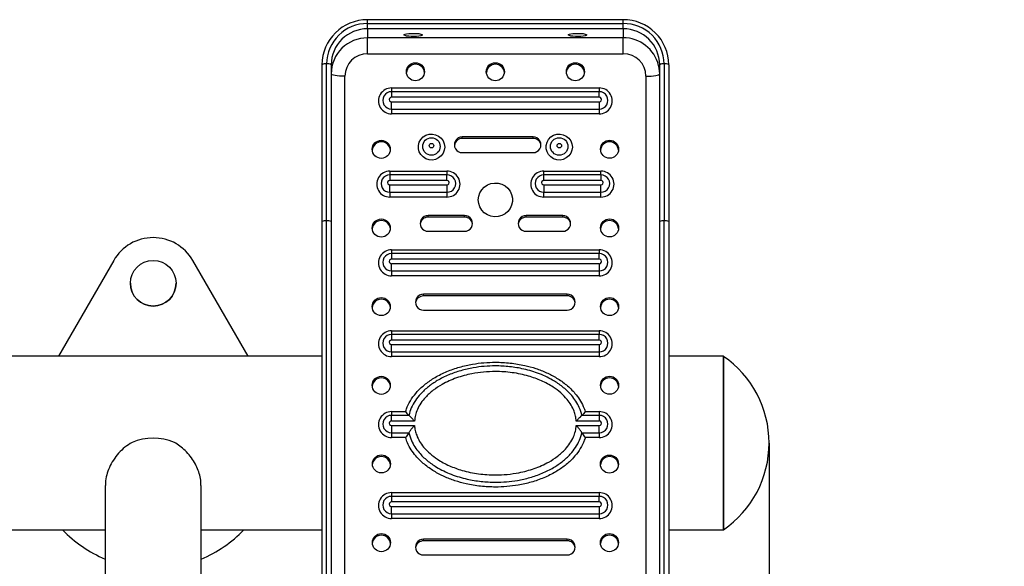
# Model space of a CAD drawing. Units: millimetres. Extents: x 7888 to 10465, y 3356 to 5423.
# Drawn here: x 9265 to 9373, y 4354 to 4413 of the extents above; entities that cross this region are included whole.
import ezdxf

# ---------------------------------------------------------------- set-up
doc = ezdxf.new("R2010")
doc.units = ezdxf.units.MM
doc.layers.add('FORMAT', color=7, linetype='Continuous')

msp = doc.modelspace()

# ---------------------------------------------------------------- linework, layer by layer
at = {"color": 116}
msp.add_line((9347.03, 4367.02), (9347.03, 3356.24), dxfattribs=at)
msp.add_arc((9335.5, 4367.02), 11.52, 304.4827, 55.5173)
at = {"layer": 'FORMAT'}
for p, q in [((9331.03, 4413.39), (9303.03, 4413.39)), ((9303.03, 4412.97), (9303.03, 4413.39)), ((9303.03, 4412.39), (9303.03, 4412.97)), ((9303.03, 4412.97), (9331.03, 4412.97)), ((9331.03, 4412.97), (9331.03, 4413.39)), ((9331.03, 4412.39), (9331.03, 4412.97)), ((9303.03, 4412.39), (9303.03, 4411.4)), ((9331.03, 4412.39), (9303.03, 4412.39)), ((9331.03, 4412.39), (9331.03, 4411.4)), ((9331.03, 4411.4), (9303.03, 4411.4)), ((9303.03, 4409.66), (9303.03, 4411.4)), ((9331.03, 4409.66), (9331.03, 4411.4)), ((9303.03, 4409.66), (9331.03, 4409.66)), ((9298.03, 4391.26), (9298.03, 4408.46)), ((9298.53, 4391.35), (9298.53, 4408.54)), ((9299.03, 4408.46), (9299.03, 4391.26)), ((9335.03, 4391.26), (9335.03, 4408.46)), ((9335.53, 4408.54), (9335.53, 4391.35)), ((9336.03, 4408.46), (9336.03, 4391.26)), ((9300.53, 4344.27), (9300.53, 4407.2)), ((9333.53, 4407.2), (9333.53, 4330.87)), ((9305.65, 4405.91), (9328.4, 4405.91)), ((9305.65, 4405.91), (9305.65, 4405.5)), ((9305.65, 4405.5), (9305.65, 4404.89)), ((9328.4, 4405.5), (9305.65, 4405.5)), ((9328.4, 4405.91), (9328.4, 4405.5)), ((9328.4, 4404.89), (9328.4, 4405.5)), ((9328.4, 4404.89), (9305.65, 4404.89)), ((9305.65, 4403.6), (9305.65, 4404.39)), ((9305.65, 4404.39), (9328.4, 4404.39)), ((9328.4, 4404.39), (9328.4, 4403.6)), ((9305.65, 4403.6), (9328.4, 4403.6)), ((9305.65, 4403.6), (9305.65, 4403.07)), ((9328.4, 4403.6), (9328.4, 4403.07)), ((9328.4, 4403.07), (9305.65, 4403.07)), ((9321.15, 4400.55), (9313.4, 4400.55)), ((9313.4, 4400.38), (9313.4, 4400.55)), ((9321.15, 4400.38), (9313.4, 4400.38)), ((9321.15, 4400.38), (9321.15, 4400.55)), ((9313.4, 4398.83), (9321.15, 4398.83)), ((9305.47, 4396.8), (9311.72, 4396.8)), ((9305.47, 4396.8), (9305.47, 4396.39)), ((9311.72, 4396.8), (9311.72, 4396.39)), ((9322.34, 4396.8), (9328.59, 4396.8)), ((9322.34, 4396.39), (9322.34, 4396.8)), ((9328.59, 4396.39), (9328.59, 4396.8)), ((9305.47, 4396.39), (9305.47, 4395.78)), ((9311.72, 4396.39), (9305.47, 4396.39)), ((9311.72, 4395.78), (9305.47, 4395.78)), ((9311.72, 4395.78), (9311.72, 4396.39)), ((9322.34, 4395.78), (9322.34, 4396.39)), ((9328.59, 4396.39), (9322.34, 4396.39)), ((9328.59, 4395.78), (9322.34, 4395.78)), ((9328.59, 4396.39), (9328.59, 4395.78)), ((9305.47, 4394.49), (9305.47, 4395.29)), ((9305.47, 4395.29), (9311.72, 4395.29)), ((9311.72, 4395.29), (9311.72, 4394.49)), ((9322.34, 4395.29), (9322.34, 4394.49)), ((9322.34, 4395.29), (9328.59, 4395.29)), ((9328.59, 4394.49), (9328.59, 4395.29)), ((9305.47, 4394.49), (9311.72, 4394.49)), ((9305.47, 4394.49), (9305.47, 4393.96)), ((9311.72, 4393.96), (9305.47, 4393.96)), ((9311.72, 4394.49), (9311.72, 4393.96)), ((9322.34, 4394.49), (9328.59, 4394.49)), ((9322.34, 4393.96), (9322.34, 4394.49)), ((9328.59, 4393.96), (9322.34, 4393.96)), ((9328.59, 4393.96), (9328.59, 4394.49)), ((9298.53, 4349.41), (9298.53, 4391.35)), ((9313.65, 4391.93), (9309.65, 4391.93)), ((9309.65, 4391.76), (9309.65, 4391.93)), ((9313.65, 4391.76), (9309.65, 4391.76)), ((9313.65, 4391.76), (9313.65, 4391.93)), ((9324.4, 4391.93), (9320.4, 4391.93)), ((9320.4, 4391.76), (9320.4, 4391.93)), ((9324.4, 4391.76), (9320.4, 4391.76)), ((9324.4, 4391.76), (9324.4, 4391.93)), ((9335.53, 4349.41), (9335.53, 4391.35)), ((9298.03, 4349.32), (9298.03, 4391.26)), ((9299.03, 4391.26), (9299.03, 4349.32)), ((9335.03, 4349.32), (9335.03, 4391.26)), ((9336.03, 4391.26), (9336.03, 4349.32)), ((9309.65, 4390.21), (9313.65, 4390.21)), ((9320.4, 4390.21), (9324.4, 4390.21)), ((9305.65, 4388.18), (9328.4, 4388.18)), ((9305.65, 4388.18), (9305.65, 4387.77)), ((9328.4, 4388.18), (9328.4, 4387.77)), ((9275.2, 4387.02), (9269.14, 4376.52)), ((9275.2, 4387.02), (9269.14, 4376.52)), ((9275.2, 4387.02), (9275.2, 4387.02)), ((9289.92, 4376.52), (9283.86, 4387.02)), ((9283.86, 4387.02), (9283.86, 4387.02)), ((9289.92, 4376.52), (9283.86, 4387.02)), ((9305.65, 4387.77), (9305.65, 4387.16)), ((9328.4, 4387.77), (9305.65, 4387.77)), ((9328.4, 4387.16), (9305.65, 4387.16)), ((9328.4, 4387.16), (9328.4, 4387.77)), ((9305.65, 4385.87), (9305.65, 4386.67)), ((9305.65, 4386.67), (9328.4, 4386.67)), ((9328.4, 4386.67), (9328.4, 4385.87)), ((9305.65, 4385.87), (9328.4, 4385.87)), ((9305.65, 4385.87), (9305.65, 4385.34)), ((9328.4, 4385.34), (9305.65, 4385.34)), ((9328.4, 4385.87), (9328.4, 4385.34)), ((9324.9, 4383.31), (9309.15, 4383.31)), ((9309.15, 4383.14), (9309.15, 4383.31)), ((9324.9, 4383.14), (9309.15, 4383.14)), ((9324.9, 4383.14), (9324.9, 4383.31)), ((9309.15, 4381.59), (9324.9, 4381.59)), ((9305.65, 4379.32), (9328.4, 4379.32)), ((9305.65, 4379.32), (9305.65, 4378.91)), ((9305.65, 4378.91), (9305.65, 4378.3)), ((9328.4, 4378.91), (9305.65, 4378.91)), ((9328.4, 4379.32), (9328.4, 4378.91)), ((9328.4, 4378.3), (9328.4, 4378.91)), ((9328.4, 4378.3), (9305.65, 4378.3)), ((9305.65, 4377.01), (9305.65, 4377.8)), ((9305.65, 4377.8), (9328.4, 4377.8)), ((9328.4, 4377.8), (9328.4, 4377.01)), ((9298.03, 4376.52), (9261.03, 4376.52)), ((9279.57, 4376.52), (9279.49, 4376.52)), ((9305.65, 4377.01), (9328.4, 4377.01)), ((9305.65, 4377.01), (9305.65, 4376.48)), ((9328.4, 4376.48), (9305.65, 4376.48)), ((9328.4, 4377.01), (9328.4, 4376.48)), ((9342.03, 4376.52), (9336.03, 4376.52)), ((9342.03, 4376.52), (9342.03, 4357.52)), ((9342.03, 4367.02), (9342.03, 4376.52)), ((9305.65, 4370.46), (9307.18, 4370.46)), ((9305.65, 4370.46), (9305.65, 4370.05)), ((9305.65, 4369.43), (9305.65, 4370.05)), ((9307.54, 4370.05), (9305.65, 4370.05)), ((9307.18, 4370.46), (9307.2, 4370.51)), ((9328.4, 4370.05), (9326.51, 4370.05)), ((9326.88, 4370.46), (9326.94, 4370.46)), ((9326.94, 4370.46), (9328.4, 4370.46)), ((9328.4, 4370.46), (9328.4, 4370.05)), ((9328.4, 4370.05), (9328.4, 4369.43)), ((9308.16, 4369.43), (9305.65, 4369.43)), ((9305.65, 4368.94), (9308.16, 4368.94)), ((9305.65, 4368.94), (9305.65, 4368.15)), ((9328.4, 4369.43), (9325.89, 4369.43)), ((9325.89, 4368.94), (9328.4, 4368.94)), ((9328.4, 4368.15), (9328.4, 4368.94)), ((9305.65, 4368.15), (9307.54, 4368.15)), ((9305.65, 4368.15), (9305.65, 4367.61)), ((9307.12, 4367.61), (9305.65, 4367.61)), ((9307.18, 4367.61), (9307.12, 4367.61)), ((9326.51, 4368.15), (9328.4, 4368.15)), ((9326.88, 4367.61), (9326.86, 4367.56)), ((9328.4, 4367.61), (9326.88, 4367.61)), ((9328.4, 4368.15), (9328.4, 4367.61)), ((9342.03, 4357.52), (9342.03, 4367.02)), ((9274.28, 4362.37), (9274.28, 4343.65)), ((9284.78, 4343.65), (9284.78, 4362.37)), ((9305.65, 4361.59), (9328.4, 4361.59)), ((9305.65, 4361.59), (9305.65, 4361.18)), ((9305.65, 4361.18), (9305.65, 4360.57)), ((9328.4, 4361.18), (9305.65, 4361.18)), ((9328.4, 4361.59), (9328.4, 4361.18)), ((9328.4, 4360.57), (9328.4, 4361.18)), ((9328.4, 4360.57), (9305.65, 4360.57)), ((9305.65, 4359.28), (9305.65, 4360.08)), ((9305.65, 4360.08), (9328.4, 4360.08)), ((9328.4, 4360.08), (9328.4, 4359.28)), ((9305.65, 4359.28), (9328.4, 4359.28)), ((9305.65, 4359.28), (9305.65, 4358.75)), ((9328.4, 4359.28), (9328.4, 4358.75)), ((9328.4, 4358.75), (9305.65, 4358.75)), ((9261.03, 4357.52), (9274.28, 4357.52)), ((9284.78, 4357.52), (9298.03, 4357.52)), ((9336.03, 4357.52), (9342.03, 4357.52)), ((9324.9, 4356.48), (9309.15, 4356.48)), ((9309.15, 4356.31), (9309.15, 4356.48)), ((9324.9, 4356.31), (9309.15, 4356.31)), ((9324.9, 4356.31), (9324.9, 4356.48)), ((9309.15, 4354.76), (9324.9, 4354.76))]:
    msp.add_line(p, q, dxfattribs=at)
at = {"layer": 'FORMAT', "flags": 128}
for points in [[(9309.03, 4411.72), (9308.98, 4411.67), (9308.85, 4411.62), (9308.65, 4411.59), (9308.39, 4411.56), (9308.1, 4411.55), (9307.81, 4411.55), (9307.53, 4411.57), (9307.29, 4411.6), (9307.13, 4411.65), (9307.04, 4411.7), (9307.04, 4411.75), (9307.13, 4411.8), (9307.29, 4411.84), (9307.53, 4411.87), (9307.81, 4411.89), (9308.1, 4411.89), (9308.39, 4411.88), (9308.65, 4411.86), (9308.85, 4411.82), (9308.98, 4411.77), (9309.03, 4411.72)], [(9327.03, 4411.72), (9326.98, 4411.67), (9326.85, 4411.62), (9326.65, 4411.59), (9326.39, 4411.56), (9326.1, 4411.55), (9325.81, 4411.55), (9325.53, 4411.57), (9325.29, 4411.6), (9325.13, 4411.65), (9325.04, 4411.7), (9325.04, 4411.75), (9325.13, 4411.8), (9325.29, 4411.84), (9325.53, 4411.87), (9325.81, 4411.89), (9326.1, 4411.89), (9326.39, 4411.88), (9326.65, 4411.86), (9326.85, 4411.82), (9326.98, 4411.77), (9327.03, 4411.72)], [(9335.03, 4407.46), (9334.98, 4408.07), (9334.91, 4408.39)], [(9300.53, 4407.2), (9300.24, 4407.2), (9299.95, 4407.22), (9299.69, 4407.24), (9299.47, 4407.27), (9299.28, 4407.31), (9299.14, 4407.36), (9299.06, 4407.41), (9299.03, 4407.46)], [(9333.53, 4407.2), (9333.82, 4407.2), (9334.1, 4407.22), (9334.36, 4407.24), (9334.59, 4407.27), (9334.77, 4407.31), (9334.91, 4407.36), (9335, 4407.41), (9335.03, 4407.46)], [(9311.47, 4399.44), (9311.42, 4399.09), (9311.29, 4398.76), (9311.08, 4398.47), (9310.8, 4398.24), (9310.47, 4398.09), (9310.12, 4398.02), (9309.76, 4398.05), (9309.41, 4398.16), (9309.11, 4398.35), (9308.86, 4398.61), (9308.69, 4398.92), (9308.6, 4399.26), (9308.6, 4399.62), (9308.69, 4399.96), (9308.86, 4400.28), (9309.11, 4400.54), (9309.41, 4400.73), (9309.76, 4400.84), (9310.12, 4400.86), (9310.47, 4400.79), (9310.8, 4400.64), (9311.08, 4400.41), (9311.29, 4400.13), (9311.42, 4399.79), (9311.47, 4399.44)], [(9325.47, 4399.44), (9325.42, 4399.09), (9325.29, 4398.76), (9325.08, 4398.47), (9324.8, 4398.24), (9324.47, 4398.09), (9324.12, 4398.02), (9323.76, 4398.05), (9323.41, 4398.16), (9323.11, 4398.35), (9322.86, 4398.61), (9322.69, 4398.92), (9322.6, 4399.26), (9322.6, 4399.62), (9322.69, 4399.96), (9322.86, 4400.28), (9323.11, 4400.54), (9323.41, 4400.73), (9323.76, 4400.84), (9324.12, 4400.86), (9324.47, 4400.79), (9324.8, 4400.64), (9325.08, 4400.41), (9325.29, 4400.13), (9325.42, 4399.79), (9325.47, 4399.44)], [(9315.15, 4393.66), (9315.2, 4394.05), (9315.33, 4394.43), (9315.54, 4394.77), (9315.81, 4395.06), (9316.15, 4395.29), (9316.53, 4395.43), (9316.93, 4395.5), (9317.33, 4395.48), (9317.72, 4395.37), (9318.08, 4395.18), (9318.39, 4394.93), (9318.63, 4394.61), (9318.8, 4394.24), (9318.89, 4393.85), (9318.89, 4393.46), (9318.8, 4393.07), (9318.63, 4392.7), (9318.39, 4392.39), (9318.08, 4392.13), (9317.72, 4391.94), (9317.33, 4391.83), (9316.93, 4391.81), (9316.53, 4391.88), (9316.15, 4392.02), (9315.81, 4392.25), (9315.54, 4392.54), (9315.33, 4392.88), (9315.2, 4393.26), (9315.15, 4393.66)]]:
    msp.add_lwpolyline(points, dxfattribs=at)
at = {"layer": 'FORMAT'}
for centre, radius in [((9308.27, 4407.69), 0.989), ((9317.02, 4407.69), 0.99), ((9325.79, 4407.69), 0.989), ((9304.52, 4399.19), 0.989), ((9310.02, 4399.5), 0.956), ((9324.02, 4399.5), 0.956), ((9329.54, 4399.2), 0.989), ((9310.03, 4399.59), 0.248), ((9324.03, 4399.59), 0.248), ((9304.52, 4390.57), 0.989), ((9329.54, 4390.58), 0.989), ((9279.53, 4384.52), 2.5), ((9304.52, 4381.96), 0.989), ((9329.54, 4381.96), 0.989), ((9304.52, 4373.34), 0.989), ((9329.54, 4373.35), 0.989), ((9304.54, 4364.73), 0.989), ((9329.52, 4364.72), 0.989), ((9304.54, 4356.11), 0.989), ((9329.52, 4356.11), 0.989)]:
    msp.add_circle(centre, radius, dxfattribs=at)
for centre, radius, start, end in [((9302.99, 4408.41), 4.97, 89.6062, 179.5167), ((9303, 4408.5), 4.47, 89.6064, 179.5165), ((9331.07, 4408.42), 4.96, 0.4004, 90.4766), ((9331.06, 4408.51), 4.46, 0.4008, 90.4763), ((9303, 4408.42), 3.97, 89.5649, 179.5582), ((9331.06, 4408.42), 3.97, 0.4417, 90.435), ((9303, 4407.43), 3.97, 89.5648, 179.5582), ((9331.05, 4407.41), 3.99, 14.1894, 90.3075), ((9303.01, 4407.18), 2.48, 89.5649, 179.5581), ((9331.05, 4407.18), 2.48, 0.4426, 90.4344), ((9298.41, 4407.76), 0.794, 81.2208, 118.4814), ((9298.65, 4407.76), 0.794, 61.5187, 98.7796), ((9308.28, 4407.5), 1, 5.6962, 174.3038), ((9317.03, 4407.5), 1, 5.6954, 174.3046), ((9325.78, 4407.5), 1, 5.6956, 174.3044), ((9335.41, 4407.76), 0.794, 81.2199, 118.4812), ((9335.65, 4407.76), 0.794, 61.5186, 98.7792), ((9305.64, 4404.49), 1.42, 89.2939, 270.7061), ((9305.64, 4404.55), 0.951, 89.3638, 270.6362), ((9328.42, 4404.49), 1.42, 269.2939, 90.7061), ((9328.41, 4404.55), 0.951, 269.3629, 90.6371), ((9305.65, 4404.64), 0.246, 89.2953, 270.7047), ((9328.41, 4404.64), 0.246, 269.2919, 90.7081), ((9304.53, 4399.01), 1, 5.6954, 174.3046), ((9313.39, 4399.69), 0.862, 89.3357, 270.6643), ((9313.4, 4399.51), 0.868, 89.5118, 173.833), ((9321.16, 4399.69), 0.862, 269.336, 90.664), ((9321.16, 4399.51), 0.869, 6.24, 90.4152), ((9329.53, 4399.01), 1, 5.6971, 174.3029), ((9305.45, 4395.38), 1.42, 89.2941, 270.7059), ((9311.73, 4395.38), 1.42, 269.2939, 90.7061), ((9322.32, 4395.38), 1.42, 89.2945, 270.7055), ((9328.61, 4395.38), 1.42, 269.2943, 90.7057), ((9305.45, 4395.44), 0.951, 89.3637, 270.6363), ((9305.46, 4395.54), 0.246, 89.2951, 270.7049), ((9311.73, 4395.44), 0.951, 269.3637, 90.6363), ((9311.72, 4395.54), 0.246, 269.2917, 90.7083), ((9322.33, 4395.44), 0.951, 89.364, 270.636), ((9322.34, 4395.54), 0.246, 89.2951, 270.7049), ((9328.6, 4395.44), 0.951, 269.3646, 90.6354), ((9328.59, 4395.54), 0.246, 269.2986, 90.7014), ((9298.41, 4390.57), 0.794, 81.2209, 118.4813), ((9298.65, 4390.57), 0.794, 61.5188, 98.7796), ((9304.53, 4390.39), 1, 5.6954, 174.3046), ((9309.64, 4391.07), 0.862, 89.3367, 270.6633), ((9309.65, 4390.89), 0.868, 89.5128, 173.833), ((9313.66, 4391.07), 0.862, 269.3367, 90.6633), ((9313.66, 4390.89), 0.869, 6.2354, 90.4189), ((9320.39, 4391.07), 0.862, 89.336, 270.664), ((9320.4, 4390.89), 0.868, 89.5163, 173.8284), ((9324.41, 4391.07), 0.862, 269.3367, 90.6633), ((9324.41, 4390.89), 0.869, 6.2303, 90.423), ((9329.53, 4390.39), 1, 5.6971, 174.3029), ((9335.41, 4390.57), 0.794, 81.2199, 118.4811), ((9335.65, 4390.57), 0.794, 61.5187, 98.7791), ((9279.53, 4384.52), 5, 30, 150), ((9279.53, 4384.52), 5, 30, 150), ((9305.64, 4386.76), 1.42, 89.2939, 270.7061), ((9328.42, 4386.76), 1.42, 269.2939, 90.7061), ((9305.64, 4386.82), 0.951, 89.3638, 270.6362), ((9305.65, 4386.91), 0.246, 89.2951, 270.7049), ((9328.41, 4386.82), 0.951, 269.3629, 90.6371), ((9328.41, 4386.91), 0.246, 269.2916, 90.7084), ((9279.53, 4384.52), 2.5, 180, 0), ((9304.53, 4381.77), 1, 5.6954, 174.3046), ((9309.14, 4382.45), 0.862, 89.336, 270.664), ((9309.15, 4382.27), 0.868, 89.5123, 173.8334), ((9324.91, 4382.45), 0.862, 269.3367, 90.6633), ((9324.91, 4382.27), 0.869, 6.2295, 90.4238), ((9329.53, 4381.77), 1, 5.6971, 174.3029), ((9305.64, 4377.9), 1.42, 89.2939, 270.7061), ((9305.64, 4377.96), 0.951, 89.3637, 270.6363), ((9328.42, 4377.9), 1.42, 269.2939, 90.7061), ((9328.41, 4377.96), 0.951, 269.3629, 90.6371), ((9305.65, 4378.05), 0.246, 89.2951, 270.7049), ((9328.41, 4378.05), 0.246, 269.2917, 90.7083), ((9304.53, 4373.16), 1, 5.6954, 174.3046), ((9329.53, 4373.16), 1, 5.6971, 174.3029), ((9305.64, 4369.04), 1.42, 89.2939, 270.7061), ((9305.64, 4369.1), 0.951, 89.3637, 270.6363), ((9328.42, 4369.04), 1.42, 269.2939, 90.7061), ((9328.41, 4369.1), 0.951, 269.3628, 90.6372), ((9305.65, 4369.19), 0.246, 89.2949, 270.7051), ((9328.41, 4369.19), 0.246, 269.2915, 90.7085), ((9279.53, 4361.63), 5.93, 67.0022, 112.9978), ((9304.53, 4364.54), 1, 5.6954, 174.3046), ((9329.53, 4364.54), 1, 5.6971, 174.3029), ((9305.64, 4360.17), 1.42, 89.2939, 270.7061), ((9305.64, 4360.23), 0.951, 89.3638, 270.6362), ((9328.42, 4360.17), 1.42, 269.2939, 90.7061), ((9328.41, 4360.23), 0.951, 269.3629, 90.6371), ((9305.65, 4360.32), 0.246, 89.2953, 270.7047), ((9328.41, 4360.32), 0.246, 269.2919, 90.7081), ((9279.53, 4367.02), 13.75, 223.7026, 247.5536), ((9279.53, 4367.02), 13.75, 292.4464, 316.2974), ((9304.53, 4355.92), 1, 5.6954, 174.3046), ((9329.53, 4355.92), 1, 5.6971, 174.3029), ((9309.14, 4355.62), 0.862, 89.3361, 270.6639), ((9309.15, 4355.44), 0.868, 89.5124, 173.8333), ((9324.91, 4355.62), 0.862, 269.3367, 90.6633), ((9324.91, 4355.44), 0.869, 6.2296, 90.4237)]:
    msp.add_arc(centre, radius, start, end, dxfattribs=at)
at = {"layer": 'FORMAT', "color": 1}
msp.add_arc((9230.26, 4355.21), 720, 270, 0, dxfattribs=at)
at = {"layer": 'FORMAT'}
for points, knots in [([(9307.2, 4370.51), (9307.25, 4370.67), (9307.42, 4371.15), (9307.83, 4371.88), (9308.5, 4372.73), (9309.36, 4373.52), (9310.46, 4374.26), (9311.71, 4374.88), (9313.09, 4375.36), (9314.46, 4375.67), (9315.77, 4375.84), (9317.15, 4375.89), (9318.65, 4375.81), (9320.13, 4375.57), (9321.46, 4375.2), (9322.64, 4374.75), (9323.77, 4374.15), (9324.84, 4373.41), (9325.67, 4372.59), (9326.27, 4371.79), (9326.65, 4371.11), (9326.81, 4370.65), (9326.88, 4370.46)], [0, 0, 0, 0, 0.0216423, 0.063627, 0.1056607, 0.1579597, 0.2103232, 0.2713692, 0.3327089, 0.3938767, 0.4463069, 0.4987397, 0.5663967, 0.634041, 0.6865692, 0.7392144, 0.7916664, 0.8470809, 0.9024085, 0.9381224, 0.9738096, 1, 1, 1, 1]), ([(9326.51, 4370.05), (9326.43, 4370.34), (9326.27, 4370.88), (9325.86, 4371.6), (9325.31, 4372.35), (9324.52, 4373.11), (9323.35, 4373.93), (9321.88, 4374.64), (9320.22, 4375.14), (9318.59, 4375.41), (9317.14, 4375.49), (9315.81, 4375.43), (9314.54, 4375.27), (9313.23, 4374.97), (9311.9, 4374.51), (9310.71, 4373.92), (9309.67, 4373.21), (9308.86, 4372.47), (9308.24, 4371.68), (9307.79, 4370.89), (9307.62, 4370.32), (9307.54, 4370.05)], [0, 0, 0, 0, 0.039128, 0.072665, 0.106228, 0.159351, 0.21256, 0.289529, 0.36661, 0.433275, 0.499953, 0.551648, 0.60334, 0.663234, 0.723294, 0.783064, 0.833421, 0.883712, 0.923261, 0.962759, 1, 1, 1, 1]), ([(9325.89, 4369.43), (9325.87, 4369.62), (9325.83, 4369.98), (9325.65, 4370.57), (9325.34, 4371.19), (9324.85, 4371.87), (9324.2, 4372.54), (9323.26, 4373.24), (9322.08, 4373.87), (9320.57, 4374.41), (9318.87, 4374.77), (9317.21, 4374.88), (9315.73, 4374.81), (9314.3, 4374.6), (9312.75, 4374.19), (9311.33, 4373.56), (9310.2, 4372.82), (9309.42, 4372.12), (9308.84, 4371.4), (9308.48, 4370.74), (9308.24, 4370.07), (9308.19, 4369.65), (9308.16, 4369.43)], [0, 0, 0, 0, 0.02462, 0.04925, 0.082679, 0.116151, 0.161161, 0.206236, 0.271873, 0.337599, 0.418781, 0.500004, 0.557214, 0.614416, 0.691209, 0.76789, 0.819293, 0.870607, 0.906488, 0.942316, 0.971169, 1, 1, 1, 1]), ([(9307.18, 4370.46), (9307.18, 4370.46), (9307.23, 4370.39), (9307.33, 4370.26), (9307.46, 4370.12), (9307.52, 4370.06), (9307.54, 4370.05), (9307.54, 4370.05)], [0, 0, 0, 0, 0.003115, 0.348886, 0.699461, 0.922877, 1, 1, 1, 1]), ([(9308.16, 4369.43), (9308.16, 4369.43), (9308.07, 4369.53), (9307.91, 4369.7), (9307.72, 4369.89), (9307.6, 4370.01), (9307.56, 4370.03), (9307.54, 4370.05)], [0, 0, 0, 0, 0.002409, 0.336314, 0.632862, 0.830815, 1, 1, 1, 1]), ([(9325.89, 4369.43), (9325.89, 4369.43), (9325.98, 4369.53), (9326.14, 4369.7), (9326.33, 4369.89), (9326.45, 4370.01), (9326.49, 4370.03), (9326.51, 4370.05)], [0, 0, 0, 0, 0.002409, 0.336314, 0.632862, 0.830815, 1, 1, 1, 1]), ([(9326.88, 4370.46), (9326.88, 4370.46), (9326.83, 4370.39), (9326.72, 4370.26), (9326.6, 4370.12), (9326.53, 4370.06), (9326.52, 4370.05), (9326.51, 4370.05)], [0, 0, 0, 0, 0.003103, 0.348878, 0.699458, 0.922876, 1, 1, 1, 1]), ([(9307.54, 4368.15), (9307.56, 4368.18), (9307.6, 4368.25), (9307.72, 4368.42), (9307.91, 4368.66), (9308.07, 4368.85), (9308.16, 4368.94), (9308.16, 4368.94)], [0, 0, 0, 0, 0.1691863, 0.3671391, 0.6636864, 0.9975914, 1, 1, 1, 1]), ([(9308.16, 4368.94), (9308.18, 4368.76), (9308.22, 4368.39), (9308.41, 4367.8), (9308.71, 4367.19), (9309.2, 4366.5), (9309.86, 4365.84), (9310.8, 4365.13), (9311.97, 4364.5), (9313.49, 4363.96), (9315.18, 4363.61), (9316.85, 4363.5), (9318.33, 4363.57), (9319.76, 4363.77), (9321.3, 4364.19), (9322.72, 4364.81), (9323.86, 4365.55), (9324.64, 4366.25), (9325.21, 4366.98), (9325.58, 4367.64), (9325.81, 4368.3), (9325.87, 4368.73), (9325.89, 4368.94)], [0, 0, 0, 0, 0.02462, 0.04925, 0.082679, 0.11615, 0.161161, 0.206236, 0.271873, 0.337598, 0.418781, 0.500004, 0.557213, 0.614416, 0.691209, 0.76789, 0.819293, 0.870607, 0.906488, 0.942316, 0.971169, 1, 1, 1, 1]), ([(9326.51, 4368.15), (9326.49, 4368.18), (9326.45, 4368.25), (9326.33, 4368.42), (9326.14, 4368.66), (9325.98, 4368.85), (9325.89, 4368.94), (9325.89, 4368.94)], [0, 0, 0, 0, 0.1691863, 0.3671391, 0.6636864, 0.9975914, 1, 1, 1, 1]), ([(9307.54, 4368.15), (9307.54, 4368.14), (9307.52, 4368.1), (9307.46, 4368), (9307.33, 4367.82), (9307.23, 4367.68), (9307.18, 4367.62), (9307.18, 4367.61)], [0, 0, 0, 0, 0.077124, 0.300539, 0.651115, 0.996884, 1, 1, 1, 1]), ([(9326.86, 4367.56), (9326.8, 4367.4), (9326.63, 4366.92), (9326.22, 4366.19), (9325.55, 4365.34), (9324.69, 4364.55), (9323.6, 4363.81), (9322.35, 4363.19), (9320.96, 4362.71), (9319.6, 4362.4), (9318.28, 4362.23), (9316.91, 4362.18), (9315.41, 4362.26), (9313.92, 4362.5), (9312.59, 4362.87), (9311.42, 4363.32), (9310.28, 4363.92), (9309.22, 4364.66), (9308.38, 4365.48), (9307.78, 4366.28), (9307.41, 4366.96), (9307.25, 4367.42), (9307.18, 4367.61)], [0, 0, 0, 0, 0.021642, 0.063627, 0.105661, 0.15796, 0.210324, 0.271369, 0.332709, 0.393877, 0.446307, 0.49874, 0.566396, 0.634041, 0.686569, 0.739215, 0.791667, 0.847081, 0.902409, 0.938122, 0.97381, 1, 1, 1, 1]), ([(9307.54, 4368.15), (9307.63, 4367.85), (9307.79, 4367.31), (9308.19, 4366.59), (9308.75, 4365.84), (9309.53, 4365.08), (9310.71, 4364.26), (9312.17, 4363.55), (9313.83, 4363.06), (9315.46, 4362.79), (9316.91, 4362.71), (9318.24, 4362.76), (9319.51, 4362.92), (9320.82, 4363.22), (9322.16, 4363.68), (9323.35, 4364.27), (9324.39, 4364.98), (9325.2, 4365.72), (9325.82, 4366.51), (9326.27, 4367.3), (9326.43, 4367.87), (9326.51, 4368.15)], [0, 0, 0, 0, 0.0391278, 0.0726647, 0.1062281, 0.1593507, 0.2125605, 0.2895289, 0.3666101, 0.433275, 0.4999526, 0.5516478, 0.6033391, 0.6632337, 0.723294, 0.7830638, 0.833421, 0.8837126, 0.9232612, 0.9627592, 1, 1, 1, 1]), ([(9326.51, 4368.15), (9326.52, 4368.14), (9326.53, 4368.1), (9326.6, 4368), (9326.72, 4367.82), (9326.83, 4367.68), (9326.88, 4367.62), (9326.88, 4367.61)], [0, 0, 0, 0, 0.077125, 0.300543, 0.651123, 0.996896, 1, 1, 1, 1]), ([(9277.21, 4367.09), (9276.95, 4366.92), (9276.41, 4366.58), (9275.73, 4365.92), (9275.15, 4365.16), (9274.71, 4364.36), (9274.41, 4363.52), (9274.28, 4362.85), (9274.29, 4362.47), (9274.29, 4362.37)], [0, 0, 0, 0, 0.156136, 0.316869, 0.472964, 0.633814, 0.784736, 0.941285, 1, 1, 1, 1]), ([(9284.76, 4362.37), (9284.76, 4362.5), (9284.77, 4362.87), (9284.65, 4363.49), (9284.41, 4364.2), (9284.06, 4364.9), (9283.6, 4365.58), (9283.06, 4366.18), (9282.47, 4366.7), (9282.06, 4366.96), (9281.85, 4367.09)], [0, 0, 0, 0, 0.074374, 0.211623, 0.340209, 0.471998, 0.611469, 0.754211, 0.876047, 1, 1, 1, 1])]:
    msp.add_open_spline(points, degree=3, knots=knots, dxfattribs=at)

doc.saveas('drawing.dxf')
